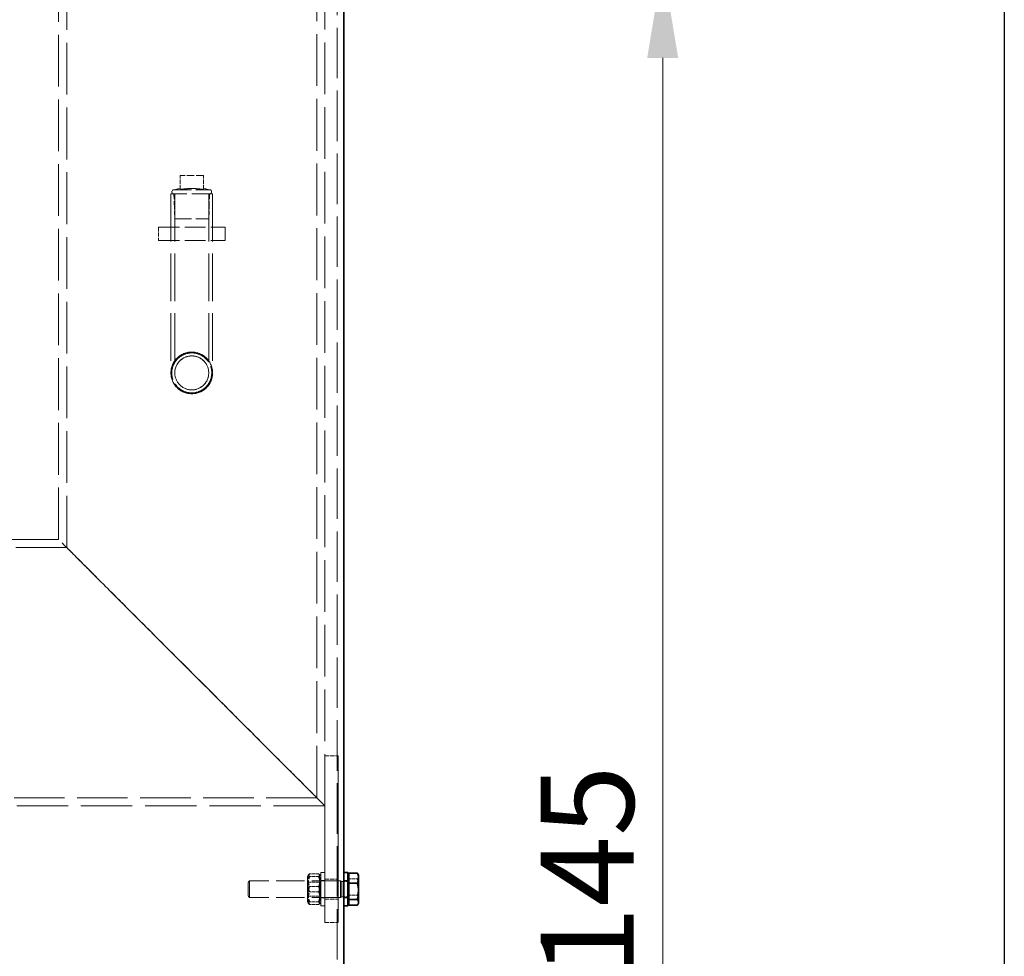
# Model space of a CAD drawing. Units: millimetres. Extents: x 0 to 9504, y 0 to 6720.
# Drawn here: x 1384 to 1976, y 4378 to 4940 of the extents above; entities that cross this region are included whole.
import ezdxf

# ---------------------------------------------------------------- set-up
doc = ezdxf.new("R2010")
doc.units = ezdxf.units.MM
doc.header["$LTSCALE"] = 16
doc.linetypes.add('DASHED_SPACE', pattern=[0.2067, 0.1654, -0.0413])
doc.layers.add('Dimension (ISO)', color=3, linetype='Continuous', lineweight=9)
doc.layers.add('Visible (ISO)', color=7, linetype='Continuous', lineweight=35)
doc.layers.add('Hidden (ISO)', color=7, linetype='DASHED_SPACE', lineweight=9, true_color=0x0080c0)
doc.styles.add('Note Text (ISO)', font='tahoma.ttf')
doc.dimstyles.new('Default (ISO)', dxfattribs={"dimscale": 16, "dimtxt": 3.5, "dimasz": 3.5, "dimexe": 1.5, "dimexo": 0, "dimgap": 1, "dimtad": 1, "dimrnd": 1e-08, "dimtxsty": 'Note Text (ISO)', "dimcen": 0.09, "dimdle": 10, "dimclrd": 256, "dimclre": 256, "dimclrt": 256, "dimazin": 2, "dimtfac": 1.001486, "dimtmove": 0, "dimatfit": 3, "dimfxl": 1, "dimtolj": 1, "dimlwd": -1, "dimlwe": -1, "dimarcsym": 0})

# ---------------------------------------------------------------- blocks, each defined once
blk = doc.blocks.new('*D30')
at = {"layer": 'Defpoints', "color": 0, "transparency": 16777216}
for p in [(1714.87, 4973.32), (1698.27, 3828.32), (1770.78, 3828.32)]:
    blk.add_point(p, dxfattribs=at)
at = {"layer": 'Dimension (ISO)', "transparency": 16777216}
for p, q in [((1714.87, 4973.32), (1794.78, 4973.32)), ((1770.78, 4917.32), (1770.78, 3884.32)), ((1698.27, 3828.32), (1794.78, 3828.32))]:
    blk.add_line(p, q, dxfattribs=at)
for points in [[(1761.44, 4917.32), (1780.11, 4917.32), (1770.78, 4973.32)], [(1761.44, 3884.32), (1780.11, 3884.32), (1770.78, 3828.32)]]:
    blk.add_solid(points, dxfattribs=at)
at = {"layer": 'Dimension (ISO)', "transparency": 16777216, "insert": (1697.42, 4322.99), "char_height": 56, "attachment_point": 1, "rotation": 90, "style": 'Note Text (ISO)'}
blk.add_mtext('\\A1;1145', dxfattribs=at)

msp = doc.modelspace()

# ---------------------------------------------------------------- linework, layer by layer
msp.add_line((1976, 6560), (1976, 160))
at = {"layer": 'Hidden (ISO)', "ltscale": 11.74826}
for p, q in [((1407.8711, 4628.2243), (1407.8711, 5133.3243)), ((1412.7711, 4623.3243), (1412.7711, 5128.4243)), ((1562.9711, 4473.1243), (1562.9711, 4978.2243)), ((1567.8711, 4468.2243), (1567.8711, 4973.3243))]:
    msp.add_line(p, q, dxfattribs=at)
at = {"layer": 'Hidden (ISO)', "ltscale": 11.432631}
msp.add_line((1575.2714, 4973.3243), (1575.2714, 3839.0243), dxfattribs=at)
at = {"layer": 'Hidden (ISO)', "ltscale": 1.66651}
for p, q in [((1494.8644, 4846.6893), (1480.8644, 4846.6893)), ((1494.8651, 4846.6893), (1494.8644, 4846.6893))]:
    msp.add_line(p, q, dxfattribs=at)
at = {"layer": 'Hidden (ISO)', "ltscale": 0.989257}
for p, q in [((1480.8644, 4838.3784), (1480.8644, 4846.6893)), ((1480.8651, 4838.3784), (1480.8651, 4846.6893)), ((1494.8644, 4838.3784), (1494.8644, 4846.6893)), ((1494.8651, 4838.3784), (1494.8651, 4846.6893))]:
    msp.add_line(p, q, dxfattribs=at)
at = {"layer": 'Hidden (ISO)', "ltscale": 0.447677}
for p, q in [((1480.8648, 4838.942), (1477.1724, 4838.2243)), ((1494.8648, 4838.942), (1498.5571, 4838.2243))]:
    msp.add_line(p, q, dxfattribs=at)
at = {"layer": 'Hidden (ISO)', "ltscale": 4.674729}
msp.add_line((1500.3648, 4835.7243), (1475.3648, 4835.7243), dxfattribs=at)
at = {"layer": 'Hidden (ISO)', "ltscale": 10.835009}
msp.add_line((1475.3648, 4835.7243), (1475.3648, 4728.2237), dxfattribs=at)
at = {"layer": 'Hidden (ISO)', "ltscale": 3.99869}
msp.add_line((1477.1724, 4838.2243), (1498.5571, 4838.2243), dxfattribs=at)
at = {"layer": 'Hidden (ISO)', "ltscale": 1.790593}
for p, q in [((1477.6423, 4820.6893), (1477.1724, 4835.7243)), ((1498.0873, 4820.6893), (1498.5571, 4835.7243))]:
    msp.add_line(p, q, dxfattribs=at)
at = {"layer": 'Hidden (ISO)', "ltscale": 10.834997}
msp.add_line((1477.6648, 4835.7243), (1477.6648, 4728.2238), dxfattribs=at)
at = {"layer": 'Hidden (ISO)', "ltscale": 10.834895}
msp.add_line((1498.0648, 4835.7243), (1498.0648, 4728.2248), dxfattribs=at)
at = {"layer": 'Hidden (ISO)', "ltscale": 10.834884}
msp.add_line((1500.3648, 4835.7243), (1500.3648, 4728.2249), dxfattribs=at)
at = {"layer": 'Hidden (ISO)', "ltscale": 0.952248}
for p, q in [((1467.8637, 4815.7243), (1467.8637, 4807.7243)), ((1467.8673, 4815.7243), (1467.8673, 4807.7243)), ((1475.3648, 4815.7243), (1475.3648, 4807.7243)), ((1500.3648, 4815.7243), (1500.3648, 4807.7243)), ((1507.8637, 4815.7243), (1507.8637, 4807.7243)), ((1507.8673, 4807.7243), (1507.8673, 4815.7243)), ((1567.8701, 4498.2243), (1575.8701, 4498.2243)), ((1567.8711, 4424.2243), (1575.8711, 4424.2243)), ((1567.8711, 4412.2243), (1575.8711, 4412.2243)), ((1567.8701, 4398.2243), (1575.8701, 4398.2243))]:
    msp.add_line(p, q, dxfattribs=at)
at = {"layer": 'Hidden (ISO)', "ltscale": 4.761642}
for p, q in [((1467.8637, 4815.7243), (1507.8637, 4815.7243)), ((1467.8637, 4807.7243), (1507.8637, 4807.7243)), ((1575.8721, 4498.2243), (1575.8701, 4498.2243)), ((1575.8701, 4398.2243), (1575.8721, 4398.2243))]:
    msp.add_line(p, q, dxfattribs=at)
at = {"layer": 'Hidden (ISO)', "ltscale": 3.822975}
msp.add_line((1477.6423, 4820.6893), (1498.0873, 4820.6893), dxfattribs=at)
at = {"layer": 'Hidden (ISO)', "ltscale": 10.891438}
for p, q in [((1507.8637, 4815.7243), (1507.8673, 4815.7243)), ((1507.8637, 4807.7243), (1507.8673, 4807.7243))]:
    msp.add_line(p, q, dxfattribs=at)
at = {"layer": 'Hidden (ISO)', "ltscale": 5.630659}
msp.add_line((1487.8653, 4738.4243), (1487.8676, 4738.4243), dxfattribs=at)
at = {"layer": 'Hidden (ISO)', "ltscale": 5.356859}
msp.add_line((1487.8654, 4740.7243), (1487.8676, 4740.7243), dxfattribs=at)
at = {"layer": 'Hidden (ISO)', "ltscale": 0.583213}
for p, q in [((1487.8671, 4740.2243), (1487.8674, 4740.2243)), ((1487.8671, 4716.2243), (1487.8674, 4716.2243))]:
    msp.add_line(p, q, dxfattribs=at)
at = {"layer": 'Hidden (ISO)', "ltscale": 10.582971}
msp.add_line((1487.8642, 4715.7243), (1487.8676, 4715.7243), dxfattribs=at)
at = {"layer": 'Hidden (ISO)', "ltscale": 10.235245}
msp.add_line((1487.8643, 4718.0243), (1487.8676, 4718.0243), dxfattribs=at)
at = {"layer": 'Hidden (ISO)', "ltscale": 11.086922}
msp.add_line((1407.8711, 4628.2243), (1187.8711, 4628.2243), dxfattribs=at)
at = {"layer": 'Hidden (ISO)', "ltscale": 11.580793}
msp.add_line((1412.7711, 4623.3243), (1182.9711, 4623.3243), dxfattribs=at)
at = {"layer": 'Hidden (ISO)', "ltscale": 10.07902}
for p, q in [((1567.8701, 4498.2243), (1567.8701, 4398.2243)), ((1567.8721, 4398.2243), (1567.8721, 4498.2243)), ((1575.8701, 4498.2243), (1575.8701, 4398.2243)), ((1575.8721, 4398.2243), (1575.8721, 4498.2243))]:
    msp.add_line(p, q, dxfattribs=at)
at = {"layer": 'Hidden (ISO)', "ltscale": 11.451206}
msp.add_line((1562.9711, 4473.1243), (1032.7711, 4473.1243), dxfattribs=at)
at = {"layer": 'Hidden (ISO)', "ltscale": 11.662866}
msp.add_line((1567.8711, 4468.2243), (1027.8711, 4468.2243), dxfattribs=at)
at = {"layer": 'Hidden (ISO)', "ltscale": 0.134327}
for p, q in [((1557.3711, 4425.8743), (1557.9357, 4426.8522)), ((1565.3711, 4410.5743), (1564.8065, 4409.5964))]:
    msp.add_line(p, q, dxfattribs=at)
at = {"layer": 'Hidden (ISO)', "ltscale": 0.654654}
for p, q in [((1564.121, 4427.44), (1558.6209, 4427.44)), ((1564.1215, 4425.7568), (1558.6213, 4425.7568)), ((1564.1207, 4419.9074), (1558.6206, 4419.9074)), ((1564.1216, 4416.5412), (1558.6215, 4416.5412)), ((1564.1208, 4410.6918), (1558.6207, 4410.6918)), ((1564.1213, 4409.0087), (1558.6212, 4409.0087))]:
    msp.add_line(p, q, dxfattribs=at)
at = {"layer": 'Hidden (ISO)', "ltscale": 0.134292}
for p, q in [((1565.3711, 4425.8743), (1564.8066, 4426.852)), ((1557.3711, 4410.5743), (1557.9356, 4409.5966))]:
    msp.add_line(p, q, dxfattribs=at)
at = {"layer": 'Hidden (ISO)', "ltscale": 0.297509}
for p, q in [((1567.8711, 4428.2243), (1565.3711, 4428.2243)), ((1567.8711, 4423.4743), (1565.3711, 4423.4743)), ((1581.6714, 4423.4743), (1579.1714, 4423.4743)), ((1567.8711, 4412.9743), (1565.3711, 4412.9743)), ((1581.6714, 4412.9743), (1579.1714, 4412.9743)), ((1567.8711, 4408.2243), (1565.3711, 4408.2243))]:
    msp.add_line(p, q, dxfattribs=at)
at = {"layer": 'Hidden (ISO)', "ltscale": 2.380771}
msp.add_line((1579.1714, 4428.2243), (1579.1714, 4408.2243), dxfattribs=at)
at = {"layer": 'Hidden (ISO)'}
for p, q in [((1582.2715, 4425.9243), (1582.2713, 4425.9243)), ((1582.2715, 4410.5243), (1582.2713, 4410.5243))]:
    msp.add_line(p, q, dxfattribs=at)
at = {"layer": 'Hidden (ISO)', "ltscale": 1.168307}
for p, q in [((1582.2714, 4427.9221), (1582.2719, 4424.3827)), ((1582.2719, 4424.3827), (1582.272, 4414.685)), ((1582.272, 4414.685), (1582.2716, 4408.5265))]:
    msp.add_line(p, q, dxfattribs=at)
at = {"layer": 'Hidden (ISO)', "ltscale": 0.154823}
for p, q in [((1521.6714, 4422.3041), (1522.5917, 4423.2243)), ((1521.6714, 4414.1445), (1522.5917, 4413.2243))]:
    msp.add_line(p, q, dxfattribs=at)
at = {"layer": 'Hidden (ISO)', "ltscale": 6.497263}
for p, q in [((1577.1714, 4423.2243), (1522.5917, 4423.2243)), ((1577.1714, 4413.2243), (1522.5917, 4413.2243))]:
    msp.add_line(p, q, dxfattribs=at)
at = {"layer": 'Hidden (ISO)', "ltscale": 0.111503}
for p, q in [((1557.8398, 4422.4123), (1557.3711, 4423.2242)), ((1564.9023, 4422.4123), (1565.3711, 4423.2242)), ((1557.8398, 4414.0363), (1557.3711, 4413.2244)), ((1564.9023, 4414.0363), (1565.3711, 4413.2244))]:
    msp.add_line(p, q, dxfattribs=at)
at = {"layer": 'Hidden (ISO)', "ltscale": 0.840645}
for p, q in [((1564.9023, 4422.4123), (1557.8398, 4422.4123)), ((1564.9023, 4414.0363), (1557.8398, 4414.0363))]:
    msp.add_line(p, q, dxfattribs=at)
at = {"layer": 'Hidden (ISO)', "ltscale": 0.119638}
for p, q in [((1578.0917, 4422.8184), (1577.1714, 4423.2243)), ((1578.0917, 4413.6303), (1577.1714, 4413.2243))]:
    msp.add_line(p, q, dxfattribs=at)
at = {"layer": 'Hidden (ISO)', "ltscale": 0.426043}
for p, q in [((1581.6714, 4422.8184), (1578.0917, 4422.8184)), ((1581.6714, 4413.6303), (1578.0917, 4413.6303))]:
    msp.add_line(p, q, dxfattribs=at)
at = {"layer": 'Hidden (ISO)', "ltscale": 0.599976}
for p, q in [((1582.2719, 4424.3827), (1587.3127, 4424.3827)), ((1582.272, 4414.685), (1587.3128, 4414.685))]:
    msp.add_line(p, q, dxfattribs=at)
at = {"layer": 'Hidden (ISO)', "ltscale": 11.874065}
msp.add_circle((1487.8676, 4728.2243), 12.5, dxfattribs=at)
at = {"layer": 'Hidden (ISO)', "ltscale": 9.689238}
msp.add_circle((1487.8676, 4728.2243), 10.2, dxfattribs=at)
at = {"layer": 'Hidden (ISO)', "ltscale": 0.467383}
for centre, start, end in [((1477.1724, 4836.9743), 90, 270), ((1498.5571, 4836.9743), 270, 90)]:
    msp.add_arc(centre, 1.25, start, end, dxfattribs=at)
at = {"layer": 'Hidden (ISO)', "ltscale": 14.438943}
for major_axis in [(-8.8391, -8.8391), (8.8391, 8.8391)]:
    msp.add_ellipse((1487.8648, 4728.2243), major_axis=major_axis, ratio=0.99995035, dxfattribs=at)
at = {"layer": 'Hidden (ISO)', "ltscale": 11.782178}
for major_axis in [(7.2127, 7.2127), (-7.2127, -7.2127)]:
    msp.add_ellipse((1487.8648, 4728.2243), major_axis=major_axis, ratio=0.99995035, dxfattribs=at)
at = {"layer": 'Hidden (ISO)', "ltscale": 11.551154}
msp.add_ellipse((1487.8711, 4548.2243), major_axis=(80, -80), ratio=0.00002482, dxfattribs=at)
msp.add_ellipse((1487.8711, 4548.2243), major_axis=(80, -80), ratio=0.00002482, dxfattribs=at)
at = {"layer": 'Hidden (ISO)', "ltscale": 11.566556}
msp.add_ellipse((1487.8711, 4548.2243), major_axis=(75.1, -75.1), ratio=0.00002482, dxfattribs=at)
msp.add_ellipse((1487.8711, 4548.2243), major_axis=(75.1, -75.1), ratio=0.00002482, dxfattribs=at)
at = {"layer": 'Hidden (ISO)', "ltscale": 5.72189}
for centre in [(1557.3711, 4418.2243), (1565.3711, 4418.2243)]:
    msp.add_ellipse(centre, major_axis=(0, -7.65), ratio=0.00004965, dxfattribs=at)
at = {"layer": 'Hidden (ISO)', "ltscale": 9.499252}
for centre in [(1565.3711, 4418.2243), (1567.8711, 4418.2243)]:
    msp.add_ellipse(centre, major_axis=(0, -10), ratio=0.00004965, dxfattribs=at)
at = {"layer": 'Hidden (ISO)', "ltscale": 3.739763}
msp.add_ellipse((1579.1714, 4418.2243), major_axis=(0, -10), ratio=0.00004965, start_param=6.28295059, end_param=9.42454325, dxfattribs=at)
at = {"layer": 'Hidden (ISO)', "ltscale": 2.879595}
msp.add_ellipse((1581.6714, 4418.2243), major_axis=(0, 7.7), ratio=0.00004965, start_param=3.14135945, end_param=6.2829521, dxfattribs=at)
at = {"layer": 'Hidden (ISO)', "ltscale": 2.092307}
msp.add_ellipse((1581.6714, 4418.2243), major_axis=(0, 10), ratio=0.00004965, start_param=3.833498, end_param=5.5911803, dxfattribs=at)
at = {"layer": 'Hidden (ISO)', "ltscale": 5.759289}
msp.add_ellipse((1582.2715, 4418.2243), major_axis=(0, 7.7), ratio=0.00004965, dxfattribs=at)
at = {"layer": 'Hidden (ISO)', "ltscale": 3.051497}
msp.add_ellipse((1521.6714, 4418.2243), major_axis=(0, 4.0798), ratio=0.00004965, dxfattribs=at)
at = {"layer": 'Hidden (ISO)', "ltscale": 3.739763}
for centre, major_axis in [((1522.5917, 4418.2243), (0, -5)), ((1577.1714, 4418.2243), (0, 5))]:
    msp.add_ellipse(centre, major_axis=major_axis, ratio=0.00004965, dxfattribs=at)
at = {"layer": 'Hidden (ISO)', "ltscale": 3.739687}
for centre in [(1557.3711, 4418.2243), (1565.3711, 4418.2243)]:
    msp.add_ellipse(centre, major_axis=(0, 4.9999), ratio=0.00004965, dxfattribs=at)
at = {"layer": 'Hidden (ISO)', "ltscale": 3.132409}
for centre in [(1557.8398, 4418.2243), (1564.9023, 4418.2243)]:
    msp.add_ellipse(centre, major_axis=(0, -4.188), ratio=0.00004965, dxfattribs=at)
at = {"layer": 'Hidden (ISO)', "ltscale": 3.926756}
for centre in [(1565.3711, 4418.2243), (1567.8711, 4418.2243), (1579.1714, 4418.2243), (1581.6714, 4418.2243)]:
    msp.add_ellipse(centre, major_axis=(0, -5.25), ratio=0.00004965, dxfattribs=at)
at = {"layer": 'Hidden (ISO)', "ltscale": 4.487736}
for centre, major_axis in [((1567.8711, 4418.2243), (0, 6)), ((1575.8711, 4418.2243), (0, -6))]:
    msp.add_ellipse(centre, major_axis=major_axis, ratio=0.00004965, dxfattribs=at)
at = {"layer": 'Hidden (ISO)', "ltscale": 3.436124}
for centre in [(1578.0917, 4418.2243), (1581.6714, 4418.2243)]:
    msp.add_ellipse(centre, major_axis=(0, 4.5941), ratio=0.00004965, dxfattribs=at)
at = {"layer": 'Hidden (ISO)', "ltscale": 0.836573}
for points, weights in [([(1480.8648, 4838.942), (1480.8646, 4838.942), (1480.8644, 4838.3784)], [1, 1.11128860818, 1.0230763259]), ([(1480.8644, 4838.3784), (1484.9649, 4838.942), (1487.8644, 4838.942)], [1.0230763259, 1.11128860818, 1]), ([(1480.8651, 4838.3784), (1480.8649, 4838.942), (1480.8648, 4838.942)], [1.0230763259, 1.11128860818, 1]), ([(1487.8644, 4838.942), (1490.7639, 4838.942), (1494.8644, 4838.3784)], [1, 1.11128860818, 1.0230763259]), ([(1494.8651, 4838.3784), (1490.7646, 4838.942), (1487.8651, 4838.942)], [1.0230763259, 1.11128860818, 1]), ([(1494.8644, 4838.3784), (1494.8646, 4838.942), (1494.8648, 4838.942)], [1.0230763259, 1.11128860818, 1]), ([(1494.8648, 4838.942), (1494.8649, 4838.942), (1494.8651, 4838.3784)], [1, 1.11128860818, 1.0230763259])]:
    msp.add_rational_spline(points, weights, degree=2, dxfattribs=at)
at = {"layer": 'Hidden (ISO)', "ltscale": 0.83649}
msp.add_rational_spline([(1487.8644, 4838.942), (1484.9652, 4838.942), (1480.8651, 4838.3784)], [1.00002400538, 1.1112790934, 1.0230763259], degree=2, dxfattribs=at)
at = {"layer": 'Hidden (ISO)', "ltscale": 4.493461}
for points, knots in [([(1487.8671, 4716.2243), (1486.3579, 4716.2243), (1484.7497, 4716.5264), (1481.7938, 4717.7517), (1480.446, 4718.6749), (1478.3177, 4720.8032), (1477.3946, 4722.151), (1476.1693, 4725.1069), (1475.8672, 4726.7151), (1475.8672, 4728.2243), (1475.8672, 4729.7335), (1476.1693, 4731.3417), (1477.3946, 4734.2976), (1478.3177, 4735.6454), (1480.446, 4737.7737), (1481.7938, 4738.6969), (1484.7497, 4739.9222), (1486.3579, 4740.2243), (1487.8671, 4740.2243)], [5.43310559, 5.43310559, 5.43310559, 5.43310559, 5.88586044, 5.88586044, 6.33861529, 6.33861529, 6.79137804, 6.79137804, 7.24414078, 7.24414078, 7.24414078, 7.69690353, 7.69690353, 8.14966627, 8.14966627, 8.60242113, 8.60242113, 9.05517598, 9.05517598, 9.05517598, 9.05517598]), ([(1487.8671, 4740.2243), (1489.3763, 4740.2243), (1490.9845, 4739.9222), (1493.9404, 4738.6969), (1495.2883, 4737.7737), (1497.4166, 4735.6454), (1498.3397, 4734.2976), (1499.5651, 4731.3417), (1499.8672, 4729.7335), (1499.8672, 4726.7151), (1499.5651, 4725.1069), (1498.3397, 4722.151), (1497.4166, 4720.8032), (1495.2883, 4718.6749), (1493.9404, 4717.7517), (1490.9845, 4716.5264), (1489.3763, 4716.2243), (1487.8671, 4716.2243)], [1.8110352, 1.8110352, 1.8110352, 1.8110352, 2.26379005, 2.26379005, 2.7165449, 2.7165449, 3.16930764, 3.16930764, 3.62207039, 3.62207039, 4.07483314, 4.07483314, 4.52759588, 4.52759588, 4.98035073, 4.98035073, 5.43310559, 5.43310559, 5.43310559, 5.43310559])]:
    msp.add_open_spline(points, degree=3, knots=knots, dxfattribs=at)
at = {"layer": 'Hidden (ISO)', "ltscale": 11.415851}
msp.add_open_spline([(1475.8674, 4728.2243), (1475.8674, 4726.7148), (1476.1696, 4725.1064), (1477.3951, 4722.1506), (1478.3181, 4720.803), (1480.4461, 4718.6751), (1481.7937, 4717.752), (1484.7495, 4716.5265), (1486.3579, 4716.2243), (1489.3769, 4716.2243), (1490.9853, 4716.5265), (1493.9411, 4717.752), (1495.2887, 4718.6751), (1497.4167, 4720.803), (1498.3398, 4722.1506), (1499.5652, 4725.1064), (1499.8674, 4726.7148), (1499.8674, 4729.7339), (1499.5652, 4731.3422), (1498.3398, 4734.298), (1497.4167, 4735.6456), (1495.2887, 4737.7735), (1493.9411, 4738.6966), (1490.9853, 4739.9221), (1489.3769, 4740.2243), (1486.3579, 4740.2243), (1484.7495, 4739.9221), (1481.7937, 4738.6966), (1480.4461, 4737.7735), (1478.3181, 4735.6456), (1477.3951, 4734.298), (1476.1696, 4731.3422), (1475.8674, 4729.7339), (1475.8674, 4728.2243)], degree=3, knots=[0, 0, 0, 0, 0.45286415, 0.45286415, 0.90572829, 0.90572829, 1.35858224, 1.35858224, 1.81143619, 1.81143619, 2.26429014, 2.26429014, 2.71714409, 2.71714409, 3.17000824, 3.17000824, 3.62287238, 3.62287238, 4.07573653, 4.07573653, 4.52860067, 4.52860067, 4.98145462, 4.98145462, 5.43430857, 5.43430857, 5.88716252, 5.88716252, 6.34001647, 6.34001647, 6.79288062, 6.79288062, 7.24574476, 7.24574476, 7.24574476, 7.24574476], dxfattribs=at)
at = {"layer": 'Hidden (ISO)', "ltscale": 1.186206}
for points in [[(1558.6209, 4427.44), (1557.204, 4423.6737), (1558.6206, 4419.9074)], [(1558.6213, 4425.7568), (1557.2044, 4426.5984), (1558.6209, 4427.44)], [(1558.6215, 4416.5412), (1557.2048, 4421.149), (1558.6213, 4425.7568)], [(1564.1207, 4419.9074), (1565.5375, 4423.6737), (1564.121, 4427.44)], [(1564.121, 4427.44), (1565.5379, 4426.5984), (1564.1215, 4425.7568)], [(1564.1215, 4425.7568), (1565.5382, 4421.149), (1564.1216, 4416.5412)], [(1558.6206, 4419.9074), (1557.204, 4415.2996), (1558.6207, 4410.6918)], [(1564.1208, 4410.6918), (1565.5374, 4415.2996), (1564.1207, 4419.9074)], [(1558.6212, 4409.0087), (1557.2047, 4412.7749), (1558.6215, 4416.5412)], [(1564.1216, 4416.5412), (1565.5382, 4412.7749), (1564.1213, 4409.0087)], [(1558.6207, 4410.6918), (1557.2043, 4409.8502), (1558.6212, 4409.0087)], [(1564.1213, 4409.0087), (1565.5378, 4409.8502), (1564.1208, 4410.6918)]]:
    msp.add_rational_spline(points, [1, 1.15470053838, 1], degree=2, dxfattribs=at)
at = {"layer": 'Hidden (ISO)', "ltscale": 0.593053}
for points in [[(1588.0717, 4426.1524), (1588.0718, 4425.3311), (1587.3127, 4424.3827)], [(1587.3127, 4424.3827), (1588.0719, 4421.7842), (1588.0719, 4419.5338)], [(1588.0719, 4419.5338), (1588.072, 4417.2835), (1587.3128, 4414.685)], [(1587.3128, 4414.685), (1588.0719, 4413.0348), (1588.0718, 4411.6057)], [(1588.0718, 4411.6057), (1588.0717, 4410.1767), (1587.3124, 4408.5265)]]:
    msp.add_rational_spline(points, [1, 1.0379548493, 1], degree=2, dxfattribs=at)
at = {"layer": 'Hidden (ISO)', "ltscale": 0.393973}
msp.add_rational_spline([(1587.7177, 4427.3372), (1588.0716, 4426.7242), (1588.0717, 4426.1524)], [1.01628804966, 1.02612147191, 1], degree=2, dxfattribs=at)
at = {"layer": 'Visible (ISO)'}
for p, q in [((1579.1714, 4963.3243), (1579.1714, 4428.2243)), ((1581.6714, 4428.2243), (1579.1714, 4428.2243)), ((1582.2713, 4425.9243), (1581.6714, 4425.9243)), ((1582.2711, 4421.7637), (1582.2714, 4427.9221)), ((1582.2714, 4427.9221), (1587.3123, 4427.9221)), ((1588.0715, 4426.7243), (1587.7177, 4427.3372)), ((1582.2711, 4421.7637), (1587.3119, 4421.7637)), ((1582.2711, 4412.0659), (1582.2711, 4421.7637)), ((1581.6714, 4408.2243), (1579.1714, 4408.2243)), ((1579.1714, 4408.2243), (1579.1714, 3848.3243)), ((1582.2713, 4410.5243), (1581.6714, 4410.5243)), ((1582.2711, 4412.0659), (1587.3119, 4412.0659)), ((1582.2716, 4408.5265), (1582.2711, 4412.0659)), ((1582.2716, 4408.5265), (1587.3124, 4408.5265)), ((1588.0715, 4409.7243), (1587.7173, 4409.1109))]:
    msp.add_line(p, q, dxfattribs=at)
for centre, major_axis, start_param, end_param in [((1579.1714, 4418.2243), (0, 10), 6.28294868, 9.42454133), ((1581.6714, 4418.2243), (0, 10), 5.59123019, 10.11673319), ((1581.6714, 4418.2243), (0, -7.7), 3.14135832, 6.28295097), ((1588.0715, 4418.2243), (0, -8.5), 3.81982029, 4.86704234), ((1588.0715, 4418.2243), (0, 8.5), 5.91426647, 6.96146401), ((1588.0715, 4418.2243), (0, 8.5), 4.86706883, 5.91426639), ((1588.0715, 4418.2243), (0, 8.5), 3.81982048, 4.86704244), ((1588.0715, 4418.2243), (0, -8.5), 4.86706883, 5.91426639), ((1588.0715, 4418.2243), (0, -8.5), 5.91426643, 6.96146397)]:
    msp.add_ellipse(centre, major_axis=major_axis, ratio=0.00004965, start_param=start_param, end_param=end_param, dxfattribs=at)
for points, weights in [([(1587.3119, 4421.7637), (1588.0712, 4423.4138), (1588.0713, 4424.8429)], [1, 1.0379548493, 1]), ([(1587.3123, 4427.9221), (1587.5551, 4427.6188), (1587.7177, 4427.3372)], [1, 1.01183337739, 1.01628804966]), ([(1588.0713, 4424.8429), (1588.0713, 4426.2719), (1587.3123, 4427.9221)], [1, 1.0379548493, 1]), ([(1588.0711, 4416.9148), (1588.0711, 4419.1651), (1587.3119, 4421.7637)], [1, 1.0379548493, 1]), ([(1587.3119, 4412.0659), (1588.0711, 4414.6644), (1588.0711, 4416.9148)], [1, 1.0379548493, 1]), ([(1588.0714, 4410.2962), (1588.0713, 4411.1175), (1587.3119, 4412.0659)], [1, 1.0379548493, 1]), ([(1587.3124, 4408.5265), (1588.0715, 4409.4749), (1588.0714, 4410.2962)], [1, 1.0379548493, 1])]:
    msp.add_rational_spline(points, weights, degree=2, dxfattribs=at)

# ---------------------------------------------------------------- dimensions: what is measured, and where the dimension line sits
at = {"layer": 'Dimension (ISO)'}
dim = msp.add_linear_dim(base=(1770.7769, 3828.3243), p1=(1714.8714, 4973.3243), p2=(1698.2714, 3828.3243), angle=90, dimstyle='Default (ISO)', override={"dimgap": 1, "dimdec": 2, "dimtol": 0, "dimlim": 0, "dimtp": 0, "dimtm": 0, "dimtdec": 2, "dimtofl": 0, "dimatfit": 1}, dxfattribs=at)
dim.commit()
dim.dimension.update_dxf_attribs({"geometry": '*D30', "text_midpoint": (1770.7769, 4400.8243), "dimtype": 160})

doc.saveas('drawing.dxf')
